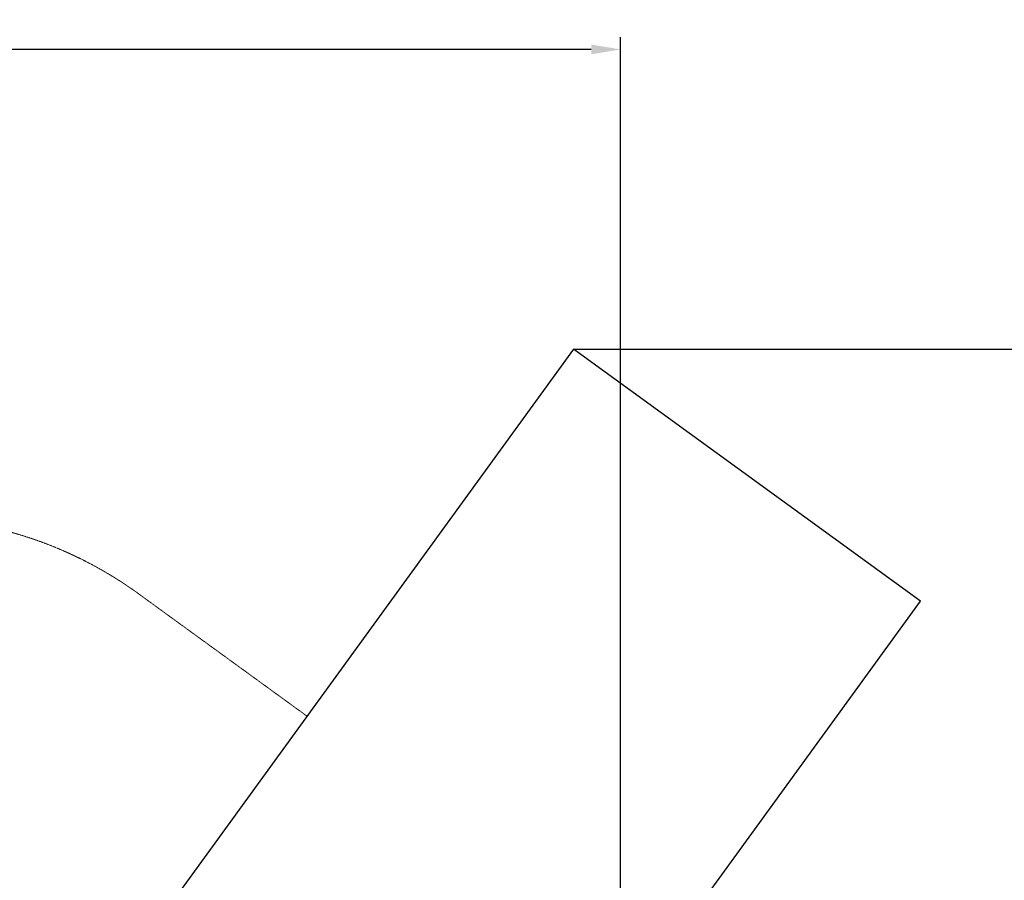
# Model space of a CAD drawing. Extents: x -7998 to 7600, y -7011 to 6597.
# Drawn here: x 473 to 4492, y 3084 to 6597 of the extents above; entities that cross this region are included whole.
import ezdxf

# ---------------------------------------------------------------- set-up
doc = ezdxf.new("R2010")
doc.units = 0
doc.header["$MEASUREMENT"] = 0
doc.linetypes.add('HIDDEN', pattern=[0.375, 0.25, -0.125])
for name, color, linetype in [('LCPROD_FALLINGSPACE', 63, 'HIDDEN'), ('Lg_area', 4, 'Continuous'), ('Lg_dim', 7, 'Continuous')]:
    doc.layers.add(name, color=color, linetype=linetype)
doc.styles.add('LG1', font='ARIAL.TTF', dxfattribs={"height": 185})
doc.dimstyles.new('LG_DIM', dxfattribs={"dimtxt": 2.5, "dimasz": 2.5, "dimexe": 1.25, "dimexo": 0.625, "dimtad": 1, "dimdec": 4, "dimdsep": 46, "dimlunit": 6, "dimtxsty": 'Standard', "dimcen": 2.5, "dimadec": 0, "dimazin": 0, "dimtfac": 1, "dimtdec": 4, "dimtmove": 0, "dimatfit": 3, "dimfxl": 0, "dimtolj": 1, "dimtzin": 0, "dimarcsym": 0})

# ---------------------------------------------------------------- blocks, each defined once
blk = doc.blocks.new('*D2')
at = {"layer": 'Defpoints', "color": 0}
for p in [(2733.6, 5251.1), (875, -5855), (7249.8, -5855)]:
    blk.add_point(p, dxfattribs=at)
at = {"layer": 'Lg_dim', "color": 0, "lineweight": -2}
for p, q in [((2734.6, 5251.1), (7299.8, 5251.1)), ((7249.8, 5131.1), (7249.8, -157.5)), ((7249.8, -5735), (7249.8, -446.4)), ((876, -5855), (7299.8, -5855))]:
    blk.add_line(p, q, dxfattribs=at)
at = {"layer": 'Lg_dim', "color": 0}
for points in [[(7229.8, 5131.1), (7269.8, 5131.1), (7249.8, 5251.1)], [(7229.8, -5735), (7269.8, -5735), (7249.8, -5855)]]:
    blk.add_solid(points, dxfattribs=at)
at = {"layer": 'Lg_dim', "color": 4, "insert": (7249.8, -301.9), "char_height": 185, "attachment_point": 5, "style": 'LG1'}
blk.add_mtext('\\A1;11110', dxfattribs=at)
blk = doc.blocks.new('*D5')
at = {"layer": 'Defpoints', "color": 0}
for p in [(-2926.1, 6475.3), (-2926.1, 911.5), (2925.9, 912.1)]:
    blk.add_point(p, dxfattribs=at)
at = {"layer": 'Lg_dim', "color": 0, "lineweight": -2}
for p, q in [((-2926.1, 912.5), (-2926.1, 6525.3)), ((2925.9, 913.1), (2925.9, 6525.3)), ((-2806.1, 6475.3), (-326, 6475.3)), ((2805.9, 6475.3), (325.8, 6475.3))]:
    blk.add_line(p, q, dxfattribs=at)
at = {"layer": 'Lg_dim', "color": 0}
for points in [[(-2806.1, 6495.3), (-2806.1, 6455.3), (-2926.1, 6475.3)], [(2805.9, 6495.3), (2805.9, 6455.3), (2925.9, 6475.3)]]:
    blk.add_solid(points, dxfattribs=at)
at = {"layer": 'Lg_dim', "color": 4, "insert": (-0.1, 6475.3), "char_height": 185, "attachment_point": 5, "style": 'LG1'}
blk.add_mtext('\\A1;5850', dxfattribs=at)

msp = doc.modelspace()

# ---------------------------------------------------------------- linework, layer by layer
at = {"layer": 'LCPROD_FALLINGSPACE', "linetype": 'HIDDEN', "lineweight": 0}
msp.add_line((1645.8, 3753.8), (959.4, 4252.5), dxfattribs=at)
msp.add_arc((0, 2932.1), 1632.2, 54, 126, dxfattribs=at)
at = {"layer": 'Lg_area'}
for p, q in [((2733.6, 5251.1), (0, 1488.6)), ((4149.4, 4222.5), (2733.6, 5251.1)), ((1415.8, 460), (4149.4, 4222.5))]:
    msp.add_line(p, q, dxfattribs=at)

# ---------------------------------------------------------------- dimensions: what is measured, and where the dimension line sits
at = {"layer": 'Lg_dim'}
dim = msp.add_linear_dim(base=(-2926.1, 6475.3), p1=(2925.9, 912.1), p2=(-2926.1, 911.5), dimstyle='LG_DIM', override={"dimtxt": 185, "dimasz": 120, "dimexe": 50, "dimexo": 1, "dimgap": 50, "dimtad": 0, "dimtih": 1, "dimtoh": 1, "dimdec": 0, "dimrnd": 10, "dimlunit": 2, "dimtxsty": 'LG1', "dimclrt": 4, "dimadec": 4, "dimtdec": 0}, dxfattribs=at)
dim.commit()
dim.dimension.update_dxf_attribs({"geometry": '*D5', "text_midpoint": (-0.1, 6475.3), "dimtype": 160})
dim = msp.add_linear_dim(base=(7249.8, -5855), p1=(2733.6, 5251.1), p2=(875, -5855), angle=90, dimstyle='LG_DIM', override={"dimtxt": 185, "dimasz": 120, "dimexe": 50, "dimexo": 1, "dimgap": 50, "dimtad": 0, "dimtih": 1, "dimtoh": 1, "dimdec": 0, "dimrnd": 10, "dimlunit": 2, "dimtxsty": 'LG1', "dimclrt": 4, "dimadec": 4, "dimtdec": 0}, dxfattribs=at)
dim.commit()
dim.dimension.update_dxf_attribs({"geometry": '*D2', "text_midpoint": (7249.8, -301.9), "dimtype": 160})

doc.saveas('drawing.dxf')
